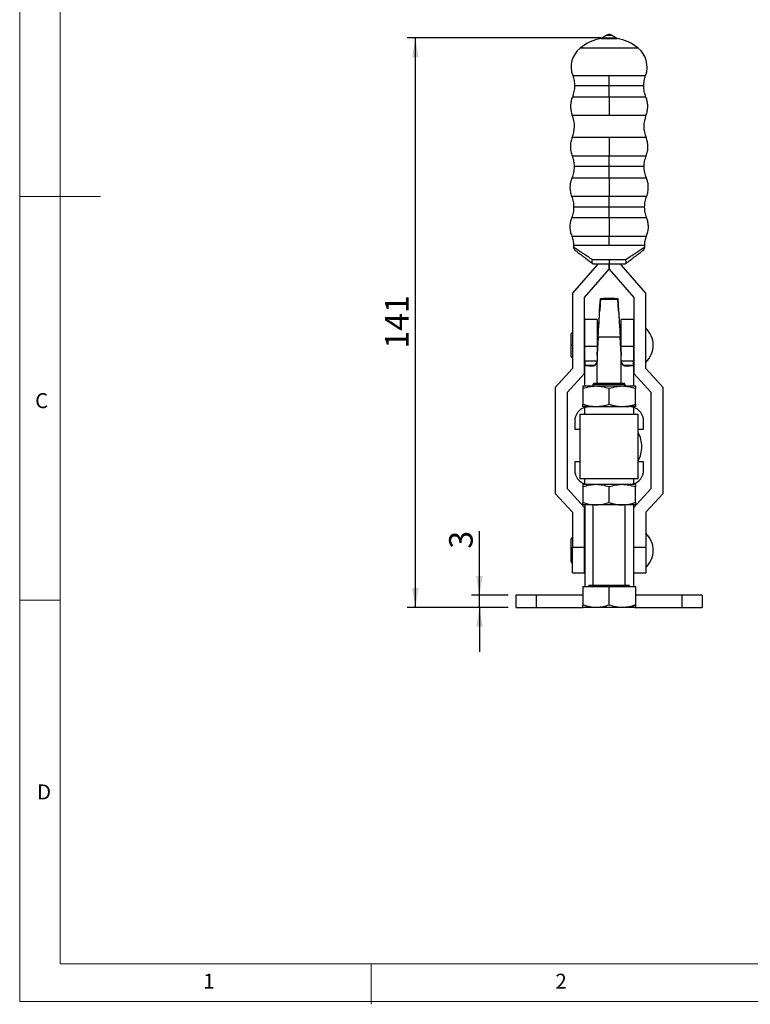
# Model space of a CAD drawing. Units: millimetres. Extents: x 5 to 297, y 6 to 206.
# Drawn here: x 5 to 96, y 6 to 128 of the extents above; entities that cross this region are included whole.
import ezdxf

# ---------------------------------------------------------------- set-up
doc = ezdxf.new("R2010")
doc.units = ezdxf.units.MM
doc.layers.add('DIM', color=5, linetype='Continuous')
doc.layers.add('SLD-0', color=179, linetype='Continuous')
doc.styles.add('SLDTEXTSTYLE1', font='TXT', dxfattribs={"width": 0.75})
doc.dimstyles.new('SLDDIMSTYLE2', dxfattribs={"dimtxt": 2.910417, "dimasz": 2.4, "dimexe": 0, "dimexo": 0.0625, "dimgap": 0.727604, "dimtad": 1, "dimdec": 1, "dimlfac": 2, "dimrnd": 1e-09, "dimzin": 12, "dimdsep": 46, "dimtxsty": 'SLDTEXTSTYLE1', "dimsah": 1, "dimcen": 0.09, "dimadec": 0, "dimazin": 3, "dimtfac": 1, "dimtdec": 1, "dimtofl": 0, "dimtmove": 0, "dimatfit": 3, "dimfxl": 0, "dimfrac": 2, "dimtolj": 1, "dimtzin": 12, "dimarcsym": 0})
doc.dimstyles.new('SLDDIMSTYLE3', dxfattribs={"dimtxt": 2.910417, "dimasz": 2.4, "dimexe": 0, "dimexo": 0.0625, "dimgap": 0.727604, "dimtad": 1, "dimdec": 1, "dimlfac": 2, "dimrnd": 1e-09, "dimzin": 12, "dimdsep": 46, "dimtxsty": 'SLDTEXTSTYLE1', "dimsah": 1, "dimcen": 0.09, "dimadec": 0, "dimazin": 3, "dimtfac": 1, "dimtdec": 1, "dimtmove": 0, "dimatfit": 0, "dimfxl": 0, "dimfrac": 2, "dimtolj": 1, "dimtzin": 12, "dimarcsym": 0})

# ---------------------------------------------------------------- blocks, each defined once
blk = doc.blocks.new('_D_6')
at = {"layer": 'DIM', "color": 5}
for p, q in [((62.22, 56.6), (62.22, 64.52)), ((65.78, 56.6), (61.22, 56.6)), ((62.22, 55.1), (62.22, 56.6)), ((65.78, 55.1), (61.22, 55.1)), ((62.22, 55.1), (62.22, 49.6))]:
    blk.add_line(p, q, dxfattribs=at)
for points in [[(62.22, 56.6), (62.62, 59), (61.82, 59)], [(62.22, 55.1), (61.82, 52.7), (62.62, 52.7)]]:
    blk.add_solid(points, dxfattribs=at)
at = {"layer": 'DIM', "color": 5, "insert": (58.47, 62.37), "char_height": 2.91, "attachment_point": 1, "rotation": 90, "style": 'SLDTEXTSTYLE1'}
blk.add_mtext('3', dxfattribs=at)
blk = doc.blocks.new('_D_7')
at = {"layer": 'DIM', "color": 5}
for p, q in [((77.28, 125.6), (53.29, 125.6)), ((54.29, 55.1), (54.29, 125.6)), ((65.78, 55.1), (53.29, 55.1))]:
    blk.add_line(p, q, dxfattribs=at)
for points in [[(54.29, 125.6), (53.89, 123.2), (54.69, 123.2)], [(54.29, 55.1), (54.69, 57.5), (53.89, 57.5)]]:
    blk.add_solid(points, dxfattribs=at)
at = {"layer": 'DIM', "color": 5, "insert": (50.54, 87.13), "char_height": 2.91, "attachment_point": 1, "rotation": 90, "style": 'SLDTEXTSTYLE1'}
blk.add_mtext('141', dxfattribs=at)

msp = doc.modelspace()

# ---------------------------------------------------------------- linework, layer by layer
at = {"color": 7, "linetype": 'Continuous', "lineweight": 25}
for p, q in [((78.005063, 125.92115), (77.458805, 125.602095)), ((77.458806, 125.602095), (78.279217, 125.602095)), ((78.279217, 125.602095), (79.099629, 125.602095)), ((79.09963, 125.602095), (78.553372, 125.92115)), ((78.279217, 125.511927), (79.26306, 125.511927)), ((73.876177, 99.900387), (73.876177, 99.690538)), ((82.682258, 99.690538), (82.682258, 99.900387)), ((76.779217, 97.503885), (73.729217, 94.003885)), ((78.279217, 98.127874), (76.211968, 98.127874)), ((76.779217, 97.627874), (76.779217, 97.503885)), ((78.279192, 96.94897), (78.279192, 97.627874)), ((80.346467, 98.127874), (78.279217, 98.127874)), ((78.279242, 97.627874), (78.279242, 96.94897)), ((79.779217, 97.503885), (79.779217, 97.627874)), ((82.829217, 94.003885), (79.779217, 97.503885)), ((80.291788, 97.637361), (80.306591, 97.648534)), ((75.229217, 93.448999), (78.279192, 96.94897)), ((78.279242, 96.94897), (81.329217, 93.448999)), ((73.729217, 94.003885), (73.729217, 84.648885)), ((82.829217, 84.648885), (82.829217, 94.003885)), ((75.229217, 84.068515), (75.229217, 93.448999)), ((77.105232, 91.822484), (77.197825, 93.324785)), ((77.208092, 93.340262), (77.115686, 91.827958)), ((77.197825, 93.324785), (77.197825, 93.251331)), ((77.197825, 93.251331), (79.36061, 93.251331)), ((79.443232, 91.817176), (79.350834, 93.329579)), ((79.36061, 93.251331), (79.36061, 93.324499)), ((79.36061, 93.324499), (79.453203, 91.822173)), ((81.329217, 93.448999), (81.329217, 84.068515)), ((77.105232, 91.752231), (77.105232, 91.822484)), ((79.453203, 91.822173), (79.453203, 91.752231)), ((76.779217, 90.746357), (75.279217, 90.746357)), ((75.279217, 87.435517), (75.279217, 90.746357)), ((76.779217, 90.746357), (76.779217, 87.435517)), ((81.279217, 90.746357), (79.779217, 90.746357)), ((79.779217, 87.435517), (79.779217, 90.746357)), ((81.279217, 90.746357), (81.279217, 87.435517)), ((73.541717, 88.841385), (73.541717, 87.554695)), ((75.279217, 88.753885), (75.229217, 88.753885)), ((76.926452, 88.753885), (76.779217, 88.753885)), ((76.920047, 88.650118), (76.779217, 86.370052)), ((76.779217, 86.318096), (76.920047, 88.598162)), ((76.920047, 88.598162), (79.638388, 88.598162)), ((79.779217, 88.753885), (79.631983, 88.753885)), ((79.779217, 86.370052), (79.638388, 88.650118)), ((79.638388, 88.598162), (79.779217, 86.318096)), ((81.329217, 88.753885), (81.279217, 88.753885)), ((73.541717, 87.554695), (73.541717, 86.266385)), ((75.279217, 87.435517), (76.779217, 87.435517)), ((75.279217, 85.586589), (75.279217, 87.435517)), ((76.779217, 87.435517), (76.779217, 86.370052)), ((79.779217, 87.435517), (81.279217, 87.435517)), ((79.779217, 86.370052), (79.779217, 87.435517)), ((81.279217, 87.435517), (81.279217, 85.586589)), ((75.229217, 86.353885), (75.279217, 86.353885)), ((76.779217, 85.586589), (75.279217, 85.586589)), ((75.279217, 85.586589), (75.279217, 85.06957)), ((76.779217, 86.318096), (76.779217, 86.370052)), ((76.779217, 86.318096), (76.779217, 85.499984)), ((79.779217, 86.370052), (79.779217, 86.318096)), ((79.779217, 85.499984), (79.779217, 86.318096)), ((81.279217, 85.586589), (79.779217, 85.586589)), ((81.279217, 86.353885), (81.329217, 86.353885)), ((81.279217, 85.06957), (81.279217, 85.586589)), ((73.729217, 84.648885), (71.604217, 82.313885)), ((75.279217, 85.052241), (75.279217, 85.06957)), ((75.279217, 82.463885), (75.279217, 85.052241)), ((76.279217, 85.052241), (76.279217, 85.003256)), ((80.279217, 85.003256), (80.279217, 85.052241)), ((81.279217, 85.06957), (81.279217, 85.052241)), ((81.279217, 85.052241), (81.279217, 82.463885)), ((84.954217, 82.313885), (82.829217, 84.648885)), ((73.104217, 81.733515), (75.229217, 84.068515)), ((81.329217, 84.068515), (83.454217, 81.733515)), ((71.604217, 82.313885), (71.604217, 69.213885)), ((73.104217, 69.794254), (73.104217, 81.733515)), ((76.654217, 82.463885), (75.029217, 82.463885)), ((75.029217, 82.173606), (75.029217, 80.254163)), ((76.429217, 82.853885), (76.279217, 82.703885)), ((76.279217, 82.703885), (76.279217, 82.463885)), ((80.279217, 82.703885), (76.279217, 82.703885)), ((76.429217, 82.853885), (80.129217, 82.853885)), ((79.904217, 82.463885), (76.654217, 82.463885)), ((78.279217, 80.254163), (78.279217, 82.173606)), ((81.529217, 82.463885), (79.904217, 82.463885)), ((80.279217, 82.703885), (80.129217, 82.853885)), ((80.279217, 82.463885), (80.279217, 82.703885)), ((81.529217, 80.254163), (81.529217, 82.173606)), ((83.454217, 81.733515), (83.454217, 69.794254)), ((84.954217, 69.213885), (84.954217, 82.313885)), ((75.801826, 79.963885), (75.029217, 79.963885)), ((75.279217, 79.880975), (75.279217, 79.963885)), ((75.281256, 79.003885), (75.281256, 79.881615)), ((75.819217, 79.963885), (80.739217, 79.963885)), ((81.529217, 79.963885), (80.763836, 79.963885)), ((81.277179, 79.881615), (81.277179, 79.003885)), ((81.279217, 79.963885), (81.279217, 79.880975)), ((74.019217, 78.163885), (74.019217, 77.143885)), ((74.704217, 79.003885), (81.854217, 79.003885)), ((74.704217, 71.003885), (74.704217, 79.003885)), ((81.854217, 71.003885), (81.854217, 79.003885)), ((82.539217, 77.143885), (82.539217, 78.163885)), ((74.019217, 77.143885), (74.704217, 77.143885)), ((81.854217, 77.143885), (82.539217, 77.143885)), ((74.019217, 73.113885), (74.019217, 72.093885)), ((74.704217, 73.113885), (74.019217, 73.113885)), ((82.539217, 73.113885), (81.854217, 73.113885)), ((82.539217, 72.093885), (82.539217, 73.113885)), ((81.854217, 71.003885), (74.704217, 71.003885)), ((75.281256, 70.376154), (75.281256, 71.003885)), ((81.277179, 71.003885), (81.277179, 70.376154)), ((75.229217, 67.459254), (73.104217, 69.794254)), ((75.801826, 70.293885), (75.029217, 70.293885)), ((75.029217, 70.003606), (75.029217, 68.084163)), ((75.279217, 70.376794), (75.279217, 70.293885)), ((80.739217, 70.293885), (75.819217, 70.293885)), ((78.279217, 68.084163), (78.279217, 70.003606)), ((81.529217, 70.293885), (80.763836, 70.293885)), ((81.279217, 70.376794), (81.279217, 70.293885)), ((83.454217, 69.794254), (81.329217, 67.459254)), ((81.529217, 68.084163), (81.529217, 70.003606)), ((71.604217, 69.213885), (73.729217, 66.878885)), ((82.829217, 66.878885), (84.954217, 69.213885)), ((76.654217, 67.793885), (75.029217, 67.793885)), ((75.229217, 62.553885), (75.229217, 67.459254)), ((75.279217, 67.793885), (75.279217, 57.703885)), ((76.279217, 67.793885), (76.279217, 57.853885)), ((79.904217, 67.793885), (76.654217, 67.793885)), ((81.529217, 67.793885), (79.904217, 67.793885)), ((80.279217, 57.853885), (80.279217, 67.793885)), ((81.279217, 67.793885), (81.279217, 57.703885)), ((81.329217, 62.553885), (81.329217, 67.459254)), ((73.729217, 66.878885), (73.729217, 62.553885)), ((82.829217, 66.878885), (82.829217, 62.553885)), ((73.541717, 63.441385), (73.541717, 62.154695)), ((73.541717, 62.154695), (73.541717, 60.866385)), ((73.729217, 62.553885), (75.229217, 62.553885)), ((73.729217, 59.378885), (73.729217, 62.553885)), ((75.279217, 63.353885), (75.229217, 63.353885)), ((75.229217, 59.378885), (75.229217, 62.553885)), ((81.329217, 63.353885), (81.279217, 63.353885)), ((81.329217, 62.553885), (82.829217, 62.553885)), ((81.329217, 59.378885), (81.329217, 62.553885)), ((82.829217, 62.553885), (82.829217, 59.378885)), ((75.229217, 60.953885), (75.279217, 60.953885)), ((81.279217, 60.953885), (81.329217, 60.953885)), ((73.729217, 59.378885), (75.229217, 59.378885)), ((81.329217, 59.378885), (82.829217, 59.378885)), ((75.031622, 57.703885), (75.031622, 55.421427)), ((75.031622, 57.703885), (78.279217, 57.703885)), ((75.779217, 57.853885), (75.779217, 57.703885)), ((75.779217, 57.853885), (80.779217, 57.853885)), ((78.279217, 55.421427), (78.279217, 57.703885)), ((78.279217, 57.703885), (81.526813, 57.703885)), ((80.779217, 57.703885), (80.779217, 57.853885)), ((81.526813, 57.703885), (81.526813, 55.421427)), ((66.779217, 55.103885), (66.779217, 56.603885)), ((69.279217, 56.603885), (66.779217, 56.603885)), ((69.279217, 55.103885), (69.279217, 56.603885)), ((75.031622, 56.603885), (69.279217, 56.603885)), ((87.279217, 56.603885), (81.526813, 56.603885)), ((87.279217, 56.603885), (87.279217, 55.103885)), ((89.779217, 56.603885), (87.279217, 56.603885)), ((89.779217, 56.603885), (89.779217, 55.103885)), ((66.779217, 55.103885), (69.279217, 55.103885)), ((69.279217, 55.103885), (75.079217, 55.103885)), ((75.027126, 55.13396), (75.079217, 55.103885)), ((81.050499, 55.103885), (75.079217, 55.103885)), ((81.526813, 55.421427), (81.050499, 55.103885)), ((81.479217, 55.103885), (81.050499, 55.103885)), ((81.479217, 55.103885), (81.531309, 55.13396)), ((81.479217, 55.103885), (87.279217, 55.103885)), ((87.279217, 55.103885), (89.779217, 55.103885))]:
    msp.add_line(p, q, dxfattribs=at)
at = {"color": 8, "linetype": 'Continuous', "lineweight": 25}
for p, q in [((78.005063, 125.92115), (78.279217, 125.92115)), ((78.279217, 125.92115), (78.553372, 125.92115)), ((81.881139, 124.313763), (74.677296, 124.313763)), ((73.762854, 120.944519), (78.279217, 120.944519)), ((78.279217, 120.944519), (82.795581, 120.944519)), ((78.279217, 119.655004), (73.994832, 119.655004)), ((82.563603, 119.655004), (78.279217, 119.655004)), ((78.279217, 118.263791), (73.723323, 118.263791)), ((82.835112, 118.263791), (78.279217, 118.263791)), ((73.721568, 116.012136), (78.279217, 116.012136)), ((78.279217, 116.012136), (82.836867, 116.012136)), ((78.279217, 113.261628), (73.707217, 113.261628)), ((82.851218, 113.261628), (78.279217, 113.261628)), ((73.690447, 110.997539), (78.279217, 110.997539)), ((78.279217, 110.997539), (82.867988, 110.997539)), ((78.279217, 109.654518), (73.948413, 109.654518)), ((82.610022, 109.654518), (78.279217, 109.654518)), ((78.279217, 108.24712), (73.66405, 108.24712)), ((82.894385, 108.24712), (78.279217, 108.24712)), ((73.632449, 105.995686), (78.279217, 105.995686)), ((78.279217, 105.995686), (82.925986, 105.995686)), ((78.279217, 104.655415), (73.883725, 104.655415)), ((82.67471, 104.655415), (78.279217, 104.655415)), ((78.279217, 103.301475), (73.627106, 103.301475)), ((82.931329, 103.301475), (78.279217, 103.301475)), ((73.646424, 101.058011), (78.279217, 101.058011)), ((78.279217, 101.058011), (82.912011, 101.058011)), ((78.279217, 99.900387), (73.876177, 99.900387)), ((82.682258, 99.900387), (78.279217, 99.900387)), ((76.779217, 82.853885), (76.779217, 85.499984)), ((79.779217, 82.853885), (79.779217, 85.499984)), ((75.279217, 85.06957), (76.409753, 85.06957)), ((80.148682, 85.06957), (81.279217, 85.06957))]:
    msp.add_line(p, q, dxfattribs=at)
at = {"color": 7, "linetype": 'Continuous', "lineweight": 25, "flags": 128}
msp.add_lwpolyline([(77.295375, 125.511927), (77.328899, 125.511927), (77.427185, 125.511927), (77.583536, 125.511927), (77.787296, 125.511927), (78.02458, 125.511927), (78.279217, 125.511927)], dxfattribs=at)
at = {"color": 7, "linetype": 'Continuous', "lineweight": 25}
for centre, radius, start, end in [((76.574766, 121.990057), 3, 129.23406128, 200.39637025), ((78.279217, 119.902727), 5.694828, 99.94836873, 129.23406127), ((78.279217, 119.902727), 5.694828, 50.76593873, 80.05163127), ((79.983669, 121.990057), 3, 339.60362975, 50.76593872), ((70.360448, 114.65438), 3.625, 337.40544285, 21.99670032), ((86.197987, 114.65438), 3.625, 158.00329968, 202.59455715), ((74.376177, 99.690538), 0.5, 179.99999474, 200.11630188), ((74.376177, 99.690538), 0.5, 215.17368941, 232.95771628), ((82.182258, 99.690538), 0.5, 307.04228372, 324.82631059), ((82.182258, 99.690538), 0.5, 339.88369812, 0.00000526), ((80.770537, 87.553885), 2.958681, 0.00000054, 45.90817308), ((80.770537, 87.553885), 2.958681, 314.09182692, 0), ((76.279367, 85.552091), 0.49985, 269.98280966, 359.98279931), ((80.279068, 85.552091), 0.49985, 180.0172011, 270.01719013), ((76.082324, 91.215509), 6.215373, 262.57589133, 271.81535062), ((80.476111, 91.215509), 6.215373, 268.1846494, 277.42410865), ((75.819217, 78.163885), 1.8, 107.38958324, 179.99999998), ((80.739217, 78.163885), 1.8, 0.00000002, 72.61041674), ((78.828027, 75.003885), 3.50119, 0.00000054, 30.19350028), ((78.828027, 75.003885), 3.50119, 329.80649972, 0), ((75.819217, 72.093885), 1.8, 180.00000002, 252.61041674), ((80.739217, 72.093885), 1.8, 287.38958324, 359.99999998), ((80.770537, 62.153885), 2.958681, 0.00000054, 45.90817308), ((80.770537, 62.153885), 2.958681, 314.09182692, 0)]:
    msp.add_arc(centre, radius, start, end, dxfattribs=at)
for centre, major_axis, start_param, end_param in [((76.920047, 88.754031), (0.277612, 4.5), 4.6778759907, 6.2486723176), ((79.638388, 88.754031), (-0.277612, 4.5), 0.0345129896, 1.6053093165), ((76.920047, 88.754031), (0.185075, 3), 4.6778759907, 6.2486723249), ((79.638388, 88.754031), (-0.185075, 3), 0.0345129822, 1.6053093165)]:
    msp.add_ellipse(centre, major_axis=major_axis, ratio=0.0021300094, start_param=start_param, end_param=end_param, dxfattribs=at)
for points, knots in [([(77.458805, 125.602095), (77.448084, 125.590327), (77.426444, 125.566573), (77.385974, 125.539708), (77.341584, 125.520008), (77.309938, 125.514515), (77.294264, 125.511794)], [0, 0, 0, 0, 0.2477537122, 0.5001100768, 0.7524098584, 1, 1, 1, 1]), ([(78.279217, 126.002096), (78.279217, 125.995889), (78.279217, 125.984804), (78.279217, 125.9406), (78.279217, 125.92115)], [0, 0, 0, 0, 0.56, 1, 1, 1, 1]), ([(78.279217, 125.511927), (78.279217, 125.520365), (78.279217, 125.535433), (78.279217, 125.581726), (78.279217, 125.602095)], [0, 0, 0, 0, 0.559999999, 1, 1, 1, 1]), ([(79.264171, 125.511794), (79.248497, 125.514515), (79.216851, 125.520008), (79.172461, 125.539708), (79.131991, 125.566573), (79.110351, 125.590327), (79.09963, 125.602095)], [0, 0, 0, 0, 0.2475901416, 0.4998899232, 0.7522462878, 1, 1, 1, 1]), ([(78.279217, 119.655004), (78.279217, 119.901608), (78.279217, 120.341972), (78.279217, 120.760407), (78.279217, 120.944519)], [0, 0, 0, 0, 0.56, 1, 1, 1, 1]), ([(78.279217, 118.263791), (78.279217, 118.516849), (78.279217, 118.968739), (78.279217, 119.445312), (78.279217, 119.655004)], [0, 0, 0, 0, 0.56000000001, 1, 1, 1, 1]), ([(73.723323, 118.263791), (73.661331, 118.083227), (73.536183, 117.718706), (73.486761, 117.138147), (73.535278, 116.557512), (73.659858, 116.192796), (73.721568, 116.012136)], [0, 0, 0, 0, 0.2476733258, 0.5, 0.7523266742, 1, 1, 1, 1]), ([(78.279217, 118.263791), (78.279217, 118.060743), (78.279217, 117.650888), (78.279217, 117.043986), (78.279217, 116.490046), (78.279217, 116.170462), (78.279217, 116.012136)], [0, 0, 0, 0, 0.2777074643, 0.5605553329, 0.7822925641, 1, 1, 1, 1]), ([(82.836867, 116.012136), (82.898577, 116.192796), (83.023157, 116.557512), (83.071674, 117.138147), (83.022252, 117.718706), (82.897104, 118.083227), (82.835112, 118.263791)], [0, 0, 0, 0, 0.2476733258, 0.5, 0.7523266742, 1, 1, 1, 1]), ([(73.707217, 113.261628), (73.643317, 113.080565), (73.514302, 112.714998), (73.460417, 112.131349), (73.50565, 111.546967), (73.629236, 111.179528), (73.690447, 110.997539)], [0, 0, 0, 0, 0.2476458855, 0.5, 0.7523541145, 1, 1, 1, 1]), ([(78.279217, 113.261628), (78.279217, 113.057999), (78.279217, 112.646929), (78.279217, 112.03661), (78.279217, 111.478999), (78.279217, 111.15703), (78.279217, 110.997539)], [0, 0, 0, 0, 0.277680434, 0.5605619417, 0.7823195946, 1, 1, 1, 1]), ([(82.867988, 110.997539), (82.929199, 111.179528), (83.052785, 111.546967), (83.098018, 112.131349), (83.044133, 112.714998), (82.915118, 113.080565), (82.851218, 113.261628)], [0, 0, 0, 0, 0.2476458855, 0.5, 0.7523541145, 1, 1, 1, 1]), ([(78.279217, 109.654518), (78.279217, 109.912206), (78.279217, 110.372363), (78.279217, 110.806513), (78.279217, 110.997539)], [0, 0, 0, 0, 0.56, 1, 1, 1, 1]), ([(78.279217, 108.24712), (78.279217, 108.502645), (78.279217, 108.958939), (78.279217, 109.44198), (78.279217, 109.654518)], [0, 0, 0, 0, 0.56, 1, 1, 1, 1]), ([(73.66405, 108.24712), (73.59967, 108.067394), (73.469702, 107.704564), (73.412588, 107.124711), (73.453405, 106.543483), (73.573139, 106.177149), (73.632449, 105.995686)], [0, 0, 0, 0, 0.24767332554, 0.49999999995, 0.75232667438, 1, 1, 1, 1]), ([(78.279217, 108.24712), (78.279217, 108.044994), (78.279217, 107.637001), (78.279217, 107.030541), (78.279217, 106.475766), (78.279217, 106.154732), (78.279217, 105.995686)], [0, 0, 0, 0, 0.2777074641, 0.5605553329, 0.7822925643, 1, 1, 1, 1]), ([(82.925986, 105.995686), (82.985296, 106.177149), (83.10503, 106.543483), (83.145847, 107.124711), (83.088733, 107.704564), (82.958765, 108.067394), (82.894385, 108.24712)], [0, 0, 0, 0, 0.24767332562, 0.50000000005, 0.75232667446, 1, 1, 1, 1]), ([(78.279217, 104.655415), (78.279217, 104.912249), (78.279217, 105.37088), (78.279217, 105.804773), (78.279217, 105.995686)], [0, 0, 0, 0, 0.5600000001, 1, 1, 1, 1]), ([(78.279217, 103.301475), (78.279217, 103.548117), (78.279217, 103.98855), (78.279217, 104.451651), (78.279217, 104.655415)], [0, 0, 0, 0, 0.56, 1, 1, 1, 1]), ([(73.627106, 103.301475), (73.567263, 103.120937), (73.446462, 102.756496), (73.402855, 102.177729), (73.456422, 101.599798), (73.583481, 101.237491), (73.646424, 101.058011)], [0, 0, 0, 0, 0.2476910311, 0.5, 0.752308969, 1, 1, 1, 1]), ([(78.279217, 103.301475), (78.279217, 103.098477), (78.279217, 102.688753), (78.279217, 102.083955), (78.279217, 101.532759), (78.279217, 101.215297), (78.279217, 101.058011)], [0, 0, 0, 0, 0.2777249052, 0.5605510695, 0.7822751232, 1, 1, 1, 1]), ([(82.912011, 101.058011), (82.974954, 101.237491), (83.102013, 101.599798), (83.15558, 102.177729), (83.111973, 102.756496), (82.991172, 103.120937), (82.931329, 103.301475)], [0, 0, 0, 0, 0.247691031, 0.5, 0.7523089689, 1, 1, 1, 1]), ([(78.279217, 99.900387), (78.279217, 100.122906), (78.279217, 100.520261), (78.279217, 100.893698), (78.279217, 101.058011)], [0, 0, 0, 0, 0.5599999999, 1, 1, 1, 1]), ([(73.920203, 99.661044), (73.918836, 99.661958), (73.877544, 99.689568), (73.876849, 99.690061), (73.876177, 99.690538)], [0, 0, 0, 0, 0.0331063304, 1, 1, 1, 1]), ([(73.919207, 99.661751), (73.911061, 99.612748), (73.895024, 99.51627), (73.960406, 99.418126), (73.99258, 99.36983)], [0, 0, 0, 0, 0.5079137709, 1, 1, 1, 1]), ([(74.074975, 99.291442), (74.082312, 99.285905), (74.097066, 99.27477), (74.215281, 99.185552), (74.400983, 99.0454), (74.657371, 98.851901), (74.977092, 98.610604), (75.354823, 98.325525), (75.78114, 98.00378), (76.093565, 97.767988), (76.251844, 97.648534)], [0, 0, 0, 0, 0.115302961, 0.2318459223, 0.3507372072, 0.4728473825, 0.5987437415, 0.7286665726, 0.86253909, 1, 1, 1, 1]), ([(80.306591, 97.648534), (80.46487, 97.767988), (80.777295, 98.00378), (81.203612, 98.325526), (81.581343, 98.610604), (81.901064, 98.851901), (82.157452, 99.0454), (82.343154, 99.185552), (82.461369, 99.27477), (82.476123, 99.285905), (82.48346, 99.291442)], [0, 0, 0, 0, 0.1374609095, 0.2713334266, 0.4012562574, 0.5271526164, 0.6492627918, 0.7681540769, 0.8846970386, 1, 1, 1, 1]), ([(82.682258, 99.690538), (82.674494, 99.685319), (82.658855, 99.674807), (82.533534, 99.591083), (82.335763, 99.45863), (82.094995, 99.297696), (81.840467, 99.127305), (81.592069, 98.961121), (81.271336, 98.746674), (80.860636, 98.471684), (80.522624, 98.245665), (80.346467, 98.127874)], [0, 0, 0, 0, 0.1170689243, 0.235801442, 0.354792536, 0.478611952, 0.5600092156, 0.6447976082, 0.7331122444, 0.860910283, 1, 1, 1, 1]), ([(82.565855, 99.36983), (82.598029, 99.418126), (82.663411, 99.51627), (82.647374, 99.612748), (82.639228, 99.661751)], [0, 0, 0, 0, 0.4920862291, 1, 1, 1, 1]), ([(76.251844, 97.648534), (76.23335, 97.669024), (76.196348, 97.710021), (76.173845, 97.827115), (76.176081, 97.969573), (76.199993, 98.075049), (76.211969, 98.127874)], [0, 0, 0, 0, 0.2496581434, 0.499511089, 0.7493424385, 1, 1, 1, 1]), ([(76.251844, 97.648534), (76.262457, 97.640523), (76.277841, 97.628913), (76.278892, 97.62812), (76.279217, 97.627874)], [0, 0, 0, 0, 0.6899243633, 1, 1, 1, 1]), ([(76.279217, 97.627874), (76.432284, 97.627874), (76.739797, 97.627874), (77.239278, 97.627874), (77.755017, 97.627874), (78.10502, 97.627874), (78.279217, 97.627874)], [0, 0, 0, 0, 0.2489068873, 0.5000548502, 0.7511750139, 1, 1, 1, 1]), ([(78.279217, 98.127874), (78.279217, 98.057022), (78.279217, 97.909573), (78.279217, 97.741862), (78.279217, 97.644248), (78.279217, 97.633189), (78.279217, 97.627874)], [0, 0, 0, 0, 0.2702613319, 0.56242938973, 0.78973642189, 1, 1, 1, 1]), ([(78.279217, 97.627874), (78.453415, 97.627874), (78.803418, 97.627874), (79.319157, 97.627874), (79.818638, 97.627874), (80.12615, 97.627874), (80.279217, 97.627874)], [0, 0, 0, 0, 0.2488249861, 0.4999451498, 0.7510931127, 1, 1, 1, 1]), ([(80.306591, 97.648534), (80.325085, 97.669024), (80.362087, 97.71002), (80.38459, 97.827112), (80.382356, 97.96957), (80.358443, 98.075048), (80.346467, 98.127874)], [0, 0, 0, 0, 0.2496536678, 0.4995030632, 0.7493357331, 1, 1, 1, 1]), ([(77.197825, 93.324785), (77.198538, 93.32582), (77.199969, 93.327897), (77.211642, 93.331017), (77.230536, 93.33413), (77.257133, 93.337169), (77.302071, 93.341086), (77.361173, 93.344795), (77.433056, 93.348193), (77.512838, 93.351365), (77.60387, 93.354175), (77.703969, 93.356548), (77.809329, 93.358618), (77.921803, 93.360219), (78.038695, 93.361307), (78.157795, 93.362051), (78.279206, 93.362274), (78.399976, 93.361964), (78.519708, 93.361303), (78.636732, 93.360123), (78.748103, 93.358446), (78.828205, 93.356952), (78.90437, 93.355235), (78.976968, 93.35328), (79.044436, 93.351121), (79.106062, 93.348787), (79.16183, 93.346286), (79.211915, 93.343601), (79.255177, 93.340781), (79.291051, 93.337865), (79.320299, 93.334864), (79.333568, 93.332792), (79.340274, 93.331745)], [0, 0, 0, 0, 0.0281065196, 0.0564072164, 0.0853213399, 0.1144479198, 0.1425546429, 0.1997274936, 0.2288632687, 0.2568904353, 0.3139018127, 0.3429550162, 0.3709081302, 0.4277646588, 0.456735854, 0.4846873359, 0.5415361205, 0.5705002829, 0.5985228647, 0.6555135274, 0.6845482224, 0.712683797, 0.741013594, 0.7699548802, 0.7991070353, 0.8273485929, 0.855785571, 0.8848385627, 0.9141043188, 0.942398356, 0.9708889405, 1, 1, 1, 1]), ([(79.349989, 93.32953), (79.351522, 93.329201), (79.359279, 93.327539), (79.360018, 93.325852), (79.36061, 93.324499)], [0, 0, 0, 0, 0.1976098454, 1, 1, 1, 1]), ([(79.453203, 91.822173), (79.452686, 91.823304), (79.451849, 91.825134), (79.444451, 91.826944), (79.441625, 91.827636)], [0, 0, 0, 0, 0.6180895465, 1, 1, 1, 1]), ([(73.729217, 89.107397), (73.696567, 89.092254), (73.625849, 89.059456), (73.555851, 88.958843), (73.546285, 88.879347), (73.541717, 88.841385)], [0, 0, 0, 0, 0.30945266618, 0.67023553245, 1, 1, 1, 1]), ([(73.541717, 86.266385), (73.546285, 86.228422), (73.555851, 86.148927), (73.625849, 86.048313), (73.696567, 86.015515), (73.729217, 86.000372)], [0, 0, 0, 0, 0.32976446755, 0.69054733382, 1, 1, 1, 1]), ([(76.279217, 85.003256), (76.332636, 85.007546), (76.439556, 85.016133), (76.588093, 85.096175), (76.702014, 85.21732), (76.76843, 85.358729), (76.775921, 85.456818), (76.779217, 85.499984)], [0, 0, 0, 0, 0.2112929808, 0.4229099434, 0.6286473605, 0.8365783597, 1, 1, 1, 1]), ([(79.779217, 85.499984), (79.784732, 85.443861), (79.795762, 85.331608), (79.881692, 85.182282), (80.006813, 85.070931), (80.147779, 85.010835), (80.239516, 85.005545), (80.279217, 85.003256)], [0, 0, 0, 0, 0.2120048893, 0.4240355292, 0.6350201017, 0.8420437901, 1, 1, 1, 1]), ([(76.654217, 82.463885), (76.38193, 82.449257), (75.831309, 82.419678), (75.298531, 82.256228), (75.029217, 82.173606)], [0, 0, 0, 0, 0.49451072852, 1, 1, 1, 1]), ([(75.029217, 82.463885), (75.029217, 82.449257), (75.029217, 82.419678), (75.029217, 82.256228), (75.029217, 82.173606)], [0, 0, 0, 0, 0.4945107285, 1, 1, 1, 1]), ([(78.279217, 82.173606), (78.01531, 82.254739), (77.482657, 82.418491), (76.932031, 82.448662), (76.654217, 82.463885)], [0, 0, 0, 0, 0.4954579635, 1, 1, 1, 1]), ([(79.904217, 82.463885), (79.63193, 82.449257), (79.081309, 82.419678), (78.548531, 82.256228), (78.279217, 82.173606)], [0, 0, 0, 0, 0.4945107285, 1, 1, 1, 1]), ([(81.529217, 82.173606), (81.26531, 82.254739), (80.732657, 82.418491), (80.182031, 82.448662), (79.904217, 82.463885)], [0, 0, 0, 0, 0.49545796348, 1, 1, 1, 1]), ([(81.529217, 82.463885), (81.529217, 82.449257), (81.529217, 82.419678), (81.529217, 82.256228), (81.529217, 82.173606)], [0, 0, 0, 0, 0.4945107285, 1, 1, 1, 1]), ([(75.029217, 80.254163), (75.293125, 80.173031), (75.825778, 80.009279), (76.376404, 79.979107), (76.654217, 79.963885)], [0, 0, 0, 0, 0.4954579635, 1, 1, 1, 1]), ([(75.029217, 79.963885), (75.029217, 79.978512), (75.029217, 80.008091), (75.029217, 80.171541), (75.029217, 80.254163)], [0, 0, 0, 0, 0.49451072852, 1, 1, 1, 1]), ([(75.281256, 79.881615), (75.32356, 79.893903), (75.408355, 79.918532), (75.541212, 79.943781), (75.678058, 79.960685), (75.772081, 79.962816), (75.819217, 79.963885)], [0, 0, 0, 0, 0.2470439278, 0.4951795266, 0.7469204431, 1, 1, 1, 1]), ([(76.654217, 79.963885), (76.926505, 79.978512), (77.477126, 80.008091), (78.009904, 80.171541), (78.279217, 80.254163)], [0, 0, 0, 0, 0.49451072852, 1, 1, 1, 1]), ([(78.279217, 80.254163), (78.410387, 80.21267), (78.673164, 80.129544), (79.076458, 80.038325), (79.487425, 79.975811), (79.764991, 79.967869), (79.904217, 79.963885)], [0, 0, 0, 0, 0.2472686138, 0.4953625654, 0.7468740051, 1, 1, 1, 1]), ([(79.904217, 79.963885), (80.176505, 79.978512), (80.727126, 80.008091), (81.259904, 80.171541), (81.529217, 80.254163)], [0, 0, 0, 0, 0.4945107285, 1, 1, 1, 1]), ([(81.277179, 79.881615), (81.234875, 79.893903), (81.15008, 79.918532), (81.017223, 79.943781), (80.880377, 79.960685), (80.786354, 79.962816), (80.739217, 79.963885)], [0, 0, 0, 0, 0.2470439277, 0.4951795265, 0.746920443, 1, 1, 1, 1]), ([(81.529217, 80.254163), (81.529217, 80.21267), (81.529217, 80.129544), (81.529217, 80.038325), (81.529217, 79.975811), (81.529217, 79.967869), (81.529217, 79.963885)], [0, 0, 0, 0, 0.2472686138, 0.4953625654, 0.7468740051, 1, 1, 1, 1]), ([(76.654217, 70.293885), (76.38193, 70.279257), (75.831309, 70.249678), (75.298531, 70.086228), (75.029217, 70.003606)], [0, 0, 0, 0, 0.49451072852, 1, 1, 1, 1]), ([(75.029217, 70.293885), (75.029217, 70.279257), (75.029217, 70.249678), (75.029217, 70.086228), (75.029217, 70.003606)], [0, 0, 0, 0, 0.4945107285, 1, 1, 1, 1]), ([(75.281256, 70.376154), (75.32356, 70.363867), (75.408355, 70.339237), (75.541212, 70.313988), (75.678058, 70.297085), (75.772081, 70.294953), (75.819217, 70.293885)], [0, 0, 0, 0, 0.2470439277, 0.4951795265, 0.746920443, 1, 1, 1, 1]), ([(78.279217, 70.003606), (78.01531, 70.084739), (77.482657, 70.248491), (76.932031, 70.278662), (76.654217, 70.293885)], [0, 0, 0, 0, 0.4954579635, 1, 1, 1, 1]), ([(79.904217, 70.293885), (79.63193, 70.279257), (79.081309, 70.249678), (78.548531, 70.086228), (78.279217, 70.003606)], [0, 0, 0, 0, 0.4945107285, 1, 1, 1, 1]), ([(81.529217, 70.003606), (81.26531, 70.084739), (80.732657, 70.248491), (80.182031, 70.278662), (79.904217, 70.293885)], [0, 0, 0, 0, 0.49545796348, 1, 1, 1, 1]), ([(81.277179, 70.376154), (81.234875, 70.363867), (81.15008, 70.339237), (81.017223, 70.313988), (80.880377, 70.297085), (80.786354, 70.294953), (80.739217, 70.293885)], [0, 0, 0, 0, 0.2470439278, 0.4951795266, 0.7469204431, 1, 1, 1, 1]), ([(81.529217, 70.293885), (81.529217, 70.279257), (81.529217, 70.249678), (81.529217, 70.086228), (81.529217, 70.003606)], [0, 0, 0, 0, 0.4945107285, 1, 1, 1, 1]), ([(75.029217, 68.084163), (75.293125, 68.003031), (75.825778, 67.839279), (76.376404, 67.809107), (76.654217, 67.793885)], [0, 0, 0, 0, 0.4954579635, 1, 1, 1, 1]), ([(75.029217, 67.793885), (75.029217, 67.808512), (75.029217, 67.838091), (75.029217, 68.001541), (75.029217, 68.084163)], [0, 0, 0, 0, 0.49451072852, 1, 1, 1, 1]), ([(76.654217, 67.793885), (76.926505, 67.808512), (77.477126, 67.838091), (78.009904, 68.001541), (78.279217, 68.084163)], [0, 0, 0, 0, 0.49451072852, 1, 1, 1, 1]), ([(78.279217, 68.084163), (78.410387, 68.04267), (78.673164, 67.959544), (79.076458, 67.868325), (79.487425, 67.805811), (79.764991, 67.797869), (79.904217, 67.793885)], [0, 0, 0, 0, 0.2472686138, 0.4953625654, 0.7468740051, 1, 1, 1, 1]), ([(79.904217, 67.793885), (80.176505, 67.808512), (80.727126, 67.838091), (81.259904, 68.001541), (81.529217, 68.084163)], [0, 0, 0, 0, 0.4945107285, 1, 1, 1, 1]), ([(81.529217, 68.084163), (81.529217, 68.04267), (81.529217, 67.959544), (81.529217, 67.868325), (81.529217, 67.805811), (81.529217, 67.797869), (81.529217, 67.793885)], [0, 0, 0, 0, 0.2472686138, 0.4953625654, 0.7468740051, 1, 1, 1, 1]), ([(73.729217, 63.707397), (73.696567, 63.692254), (73.625849, 63.659456), (73.555851, 63.558843), (73.546285, 63.479347), (73.541717, 63.441385)], [0, 0, 0, 0, 0.3094526639, 0.6702355314, 1, 1, 1, 1]), ([(73.541717, 60.866385), (73.546285, 60.828422), (73.555851, 60.748927), (73.625849, 60.648313), (73.696567, 60.615515), (73.729217, 60.600372)], [0, 0, 0, 0, 0.32976446755, 0.69054733382, 1, 1, 1, 1]), ([(75.031622, 55.141748), (75.031622, 55.138378), (75.031622, 55.112831), (75.031622, 55.206179), (75.031622, 55.349241), (75.031622, 55.421427)], [0, 0, 0, 0, 0.0700097354, 0.5307443093, 1, 1, 1, 1]), ([(75.031622, 55.421427), (75.3135, 55.337645), (75.883369, 55.168265), (76.727686, 55.106311), (77.534777, 55.197267), (78.029559, 55.346252), (78.279217, 55.421427)], [0, 0, 0, 0, 0.2646136113, 0.5349657612, 0.7653524223, 1, 1, 1, 1]), ([(78.279217, 55.421427), (78.561095, 55.337645), (79.130964, 55.168265), (79.975282, 55.106311), (80.782372, 55.197267), (81.277155, 55.346252), (81.526813, 55.421427)], [0, 0, 0, 0, 0.2646136112, 0.5349657612, 0.7653524223, 1, 1, 1, 1]), ([(81.526813, 55.421427), (81.526813, 55.334347), (81.526813, 55.169817), (81.526813, 55.150732), (81.526813, 55.141748)], [0, 0, 0, 0, 0.5292717347, 1, 1, 1, 1])]:
    msp.add_open_spline(points, degree=3, knots=knots, dxfattribs=at)
for points in [[(78.279217, 126.002096), (78.231069, 125.996923), (78.134773, 125.986576), (78.0483, 125.942959), (78.005063, 125.92115)], [(78.553372, 125.92115), (78.510135, 125.942959), (78.423662, 125.986576), (78.327366, 125.996923), (78.279217, 126.002096)], [(73.762854, 120.944519), (73.830283, 120.734775), (73.965142, 120.315286), (73.984935, 119.875098), (73.994832, 119.655004)], [(82.563603, 119.655004), (82.5735, 119.875098), (82.593293, 120.315286), (82.728152, 120.734775), (82.795581, 120.944519)], [(73.994832, 119.655004), (73.983202, 119.416574), (73.959942, 118.939713), (73.802196, 118.489098), (73.723323, 118.263791)], [(82.835112, 118.263791), (82.756239, 118.489098), (82.598493, 118.939713), (82.575233, 119.416574), (82.563603, 119.655004)], [(73.690447, 110.997539), (73.765395, 110.77984), (73.915291, 110.344441), (73.937372, 109.884492), (73.948413, 109.654518)], [(82.610022, 109.654518), (82.621063, 109.884492), (82.643144, 110.344441), (82.79304, 110.77984), (82.867988, 110.997539)], [(73.948413, 109.654518), (73.936209, 109.412841), (73.911801, 108.929489), (73.746633, 108.474576), (73.66405, 108.24712)], [(82.894385, 108.24712), (82.811802, 108.474576), (82.646634, 108.929489), (82.622226, 109.412841), (82.610022, 109.654518)], [(73.632449, 105.995686), (73.705467, 105.778146), (73.851502, 105.343064), (73.872984, 104.884632), (73.883725, 104.655415)], [(82.67471, 104.655415), (82.685451, 104.884632), (82.706933, 105.343064), (82.852968, 105.778146), (82.925986, 105.995686)], [(73.883725, 104.655415), (73.87275, 104.423732), (73.850799, 103.960367), (73.70167, 103.521105), (73.627106, 103.301475)], [(82.931329, 103.301475), (82.856765, 103.521105), (82.707636, 103.960367), (82.685685, 104.423732), (82.67471, 104.655415)], [(73.646424, 101.058011), (73.713158, 100.870718), (73.846626, 100.496133), (73.866326, 100.098969), (73.876177, 99.900387)], [(82.682258, 99.900387), (82.692108, 100.098969), (82.711809, 100.496133), (82.845277, 100.870718), (82.912011, 101.058011)]]:
    msp.add_open_spline(points, degree=3, dxfattribs=at)
at = {"color": 8, "linetype": 'Continuous', "lineweight": 25}
for points, knots in [([(76.211968, 98.127874), (76.035816, 98.245662), (75.697808, 98.471679), (75.237634, 98.779788), (74.83719, 99.047479), (74.494157, 99.277161), (74.224058, 99.457706), (74.022266, 99.592836), (73.953807, 99.638587), (73.920203, 99.661044)], [0, 0, 0, 0, 0.1582679091, 0.3036930166, 0.4528493489, 0.5931617835, 0.7340517924, 0.8694571757, 1, 1, 1, 1]), ([(73.543198, 87.553885), (73.542676, 87.553885), (73.534219, 87.553885), (73.561429, 87.553885), (73.625483, 87.553885), (73.696252, 87.553885), (73.729217, 87.553885)], [0, 0, 0, 0, 0.0210831098, 0.3422416314, 0.6936090568, 1, 1, 1, 1]), ([(73.543198, 87.553885), (73.547519, 87.553885), (73.556902, 87.553885), (73.626824, 87.553885), (73.696678, 87.553885), (73.729217, 87.553885)], [0, 0, 0, 0, 0.31328547593, 0.68012096719, 1, 1, 1, 1]), ([(73.543198, 62.153885), (73.542676, 62.153885), (73.534219, 62.153885), (73.561429, 62.153885), (73.625483, 62.153885), (73.696252, 62.153885), (73.729217, 62.153885)], [0, 0, 0, 0, 0.0210831099, 0.3422416319, 0.6936090578, 1, 1, 1, 1]), ([(73.543198, 62.153885), (73.547519, 62.153885), (73.556902, 62.153885), (73.626824, 62.153885), (73.696678, 62.153885), (73.729217, 62.153885)], [0, 0, 0, 0, 0.3132854764, 0.6801209683, 1, 1, 1, 1])]:
    msp.add_open_spline(points, degree=3, knots=knots, dxfattribs=at)
at = {"layer": 'SLD-0', "color": 179, "linetype": 'Continuous', "lineweight": 18}
for p, q in [((5.305875, 206.303948), (5.305875, 6.303948)), ((10.305875, 200.976886), (10.305875, 10.976886)), ((5.305875, 105.976886), (15.305875, 105.976886)), ((10.305875, 55.976886), (5.305875, 55.976886)), ((10.305875, 10.976886), (292.305875, 10.976886)), ((48.805875, 5.976886), (48.805875, 10.976886)), ((5.305875, 6.303948), (292.305875, 6.303948))]:
    msp.add_line(p, q, dxfattribs=at)

# ---------------------------------------------------------------- texts
at = {"layer": 'SLD-0', "color": 179, "char_height": 1.852083, "attachment_point": 1, "style": 'SLDTEXTSTYLE1'}
for s, insert in [('C', (7.221768, 81.614519)), ('D', (7.457043, 33.185402)), ('1', (28.040299, 9.760216)), ('2', (71.630576, 9.760216))]:
    msp.add_mtext(s, dxfattribs=dict(at, insert=insert))

# ---------------------------------------------------------------- dimensions: what is measured, and where the dimension line sits
at = {"layer": 'DIM', "color": 5}
for base, p2, dimstyle, picture, middle in [((54.286942, 125.602095), (78.279217, 125.602095), 'SLDDIMSTYLE2', '_D_7', (54.286942, 90.35299)), ((62.222195, 56.603885), (66.779217, 56.603885), 'SLDDIMSTYLE3', '_D_6', (62.222195, 63.448561))]:
    dim = msp.add_linear_dim(base=base, p1=(66.779217, 55.103885), p2=p2, angle=90, dimstyle=dimstyle, dxfattribs=at)
    dim.commit()
    dim.dimension.update_dxf_attribs({"geometry": picture, "text_midpoint": middle, "dimtype": 160})

doc.saveas('drawing.dxf')
